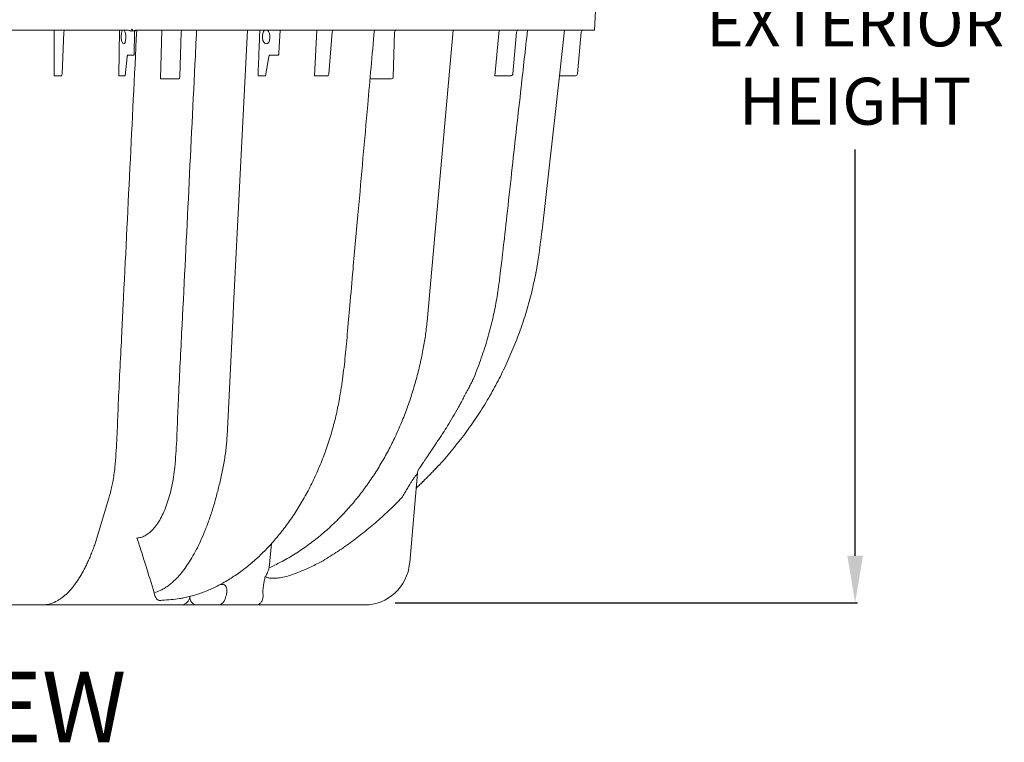
# Model space of a CAD drawing. Units: inches. Extents: x 5 to 2500, y -41 to 285.
# Drawn here: x 1857 to 1899, y 91 to 122 of the extents above; entities that cross this region are included whole.
import ezdxf

# ---------------------------------------------------------------- set-up
doc = ezdxf.new("R2010")
doc.units = ezdxf.units.IN
doc.header["$MEASUREMENT"] = 0
doc.styles.add('Notes', font='arial.ttf', dxfattribs={"height": 0.125})
doc.styles.get("Standard").update_dxf_attribs({"font": 'arial.ttf'})
doc.dimstyles.new('Civil-Metric', dxfattribs={"dimscale": 0, "dimtxt": 0.125, "dimasz": 2.75, "dimexe": 0.1, "dimexo": 0.1, "dimgap": 0.1, "dimtad": 0, "dimtih": 1, "dimtoh": 1, "dimdec": 1, "dimlfac": -1, "dimzin": 4, "dimdsep": 46, "dimlunit": 5, "dimtxsty": 'Standard', "dimcen": 0.125, "dimadec": 0, "dimazin": 2, "dimtfac": 0.75, "dimtdec": 1, "dimtofl": 0, "dimtmove": 0, "dimatfit": 3, "dimfxl": 1, "dimtolj": 1, "dimtzin": 0, "dimarcsym": 0})

# ---------------------------------------------------------------- blocks, each defined once
blk = doc.blocks.new('*D35')
at = {"color": 0, "lineweight": -2, "transparency": 16777216}
for p, q in [((1872.914, 149.83), (1892.603, 149.83)), ((1892.503, 147.83), (1892.503, 130.544)), ((1892.503, 99.139), (1892.503, 116.424)), ((1872.914, 97.139), (1892.603, 97.139))]:
    blk.add_line(p, q, dxfattribs=at)
at = {"color": 0, "lineweight": 9, "transparency": 16777216}
for points in [[(1892.169, 147.83), (1892.836, 147.83), (1892.503, 149.83)], [(1892.169, 99.139), (1892.836, 99.139), (1892.503, 97.139)]]:
    blk.add_solid(points, dxfattribs=at)
at = {"layer": 'Defpoints', "color": 0, "lineweight": 9, "transparency": 16777216}
for p in [(1871.914, 149.83), (1892.503, 149.83), (1871.914, 97.139)]:
    blk.add_point(p, dxfattribs=at)
at = {"color": 0, "lineweight": 18, "transparency": 16777216, "insert": (1892.503, 123.484), "char_height": 2, "attachment_point": 5}
blk.add_mtext('\\A1;54.6\\P[1,387]\\PEXTERIOR\\PHEIGHT', dxfattribs=at)

msp = doc.modelspace()

# ---------------------------------------------------------------- linework, layer by layer
at = {"linetype": 'Continuous', "lineweight": 18}
for p, q in [((1881.397, 121.501), (1881.462, 122.6)), ((1843.027, 121.501), (1861.564, 121.501)), ((1858.387, 119.565), (1858.386, 121.501)), ((1858.809, 121.421), (1858.729, 119.645)), ((1861.17, 121.501), (1861.146, 119.565)), ((1861.802, 120.436), (1861.82, 121.444)), ((1861.851, 121.501), (1881.397, 121.501)), ((1862.978, 121.501), (1862.925, 119.43)), ((1863.742, 119.515), (1863.801, 121.415)), ((1869.479, 119.565), (1869.576, 121.501)), ((1870.225, 121.421), (1870.092, 119.645)), ((1872.832, 119.515), (1872.889, 121.415)), ((1874.272, 109.102), (1875.385, 121.501)), ((1877.164, 119.565), (1877.34, 121.501)), ((1878.087, 121.421), (1877.926, 119.645)), ((1879.905, 119.565), (1880.124, 121.501)), ((1880.834, 121.421), (1880.678, 119.645)), ((1861.412, 119.565), (1861.502, 120.372)), ((1861.802, 120.436), (1861.507, 120.436)), ((1867.394, 119.565), (1867.528, 120.372)), ((1867.917, 120.436), (1867.574, 120.436)), ((1858.387, 119.565), (1858.707, 119.565)), ((1861.412, 119.565), (1861.146, 119.565)), ((1867.394, 119.565), (1867.075, 119.565)), ((1869.479, 119.565), (1870.036, 119.565)), ((1877.164, 119.565), (1877.847, 119.565)), ((1879.917, 119.565), (1879.168, 112.989)), ((1879.905, 119.565), (1880.584, 119.565)), ((1862.925, 119.43), (1863.702, 119.43)), ((1871.843, 119.43), (1872.763, 119.43)), ((1879.168, 113.006), (1879.168, 112.989)), ((1878.993, 111.68), (1879.044, 112.008)), ((1873.864, 102.652), (1873.531, 98.856)), ((1874.095, 102.291), (1874.067, 102.265)), ((1860.154, 99.704), (1860.724, 101.589)), ((1867.644, 99.651), (1867.553, 98.625)), ((1873.531, 98.856), (1873.527, 98.809)), ((1865.456, 97.908), (1865.581, 97.908)), ((1862.65, 97.565), (1862.683, 97.436)), ((1863.734, 97.31), (1863.755, 97.314)), ((1864.154, 97.316), (1864.182, 97.407)), ((1865.708, 97.409), (1865.676, 97.297)), ((1857.897, 97.042), (1871.599, 97.042)), ((1862.862, 97.238), (1862.907, 97.237)), ((1862.923, 97.237), (1862.862, 97.238)), ((1862.899, 97.237), (1862.912, 97.237)), ((1862.933, 97.238), (1862.974, 97.24)), ((1862.974, 97.24), (1862.936, 97.238))]:
    msp.add_line(p, q, dxfattribs=at)
at = {"linetype": 'Continuous', "lineweight": 18, "flags": 128}
for points in [[(1865.756, 104.221), (1865.756, 104.221), (1866.017, 109.423), (1866.035, 109.798), (1866.622, 121.501)], [(1868.018, 121.501), (1867.966, 120.538), (1867.965, 120.518)], [(1864.474, 97.042), (1864.414, 97.049), (1864.356, 97.07), (1864.303, 97.104), (1864.255, 97.15), (1864.216, 97.206), (1864.186, 97.27), (1864.167, 97.34), (1864.163, 97.359)]]:
    msp.add_lwpolyline(points, dxfattribs=at)
at = {"linetype": 'Continuous', "lineweight": 18}
for centre, radius, start, end in [((1861.878, 121.443), 0.0581, 90, 179), ((1880.921, 121.414), 0.0871, 90, 175), ((1880.592, 119.652), 0.0871, 270, 355), ((1879.405, 112.978), 0.239, 173.4305, 178.9999), ((1875.678, 106.824), 0.581, 331.8882, 337.0508), ((1871.599, 98.978), 1.935, 270, 355), ((1868.495, 97.671), 1.249, 145.6547, 153.1963), ((1863.784, 97.429), 0.387, 270, 342.9029), ((1865.347, 97.382), 0.34, 272.7862, 345.5795)]:
    msp.add_arc(centre, radius, start, end, dxfattribs=at)
for centre, major_axis, ratio, start_param, end_param in [((1858.828, 121.414), (0.0023, 0.0871), 0.223437, 0.006003, 1.489532), ((1861.345, 121.222), (-0.008, 0.302), 0.3232, 0.389671, 5.875629), ((1863.839, 121.414), (0.0025, 0.0871), 0.433503, 0.012596, 1.565939), ((1867.42, 121.222), (-0.009, 0.302), 0.53752, 0.381925, 5.867883), ((1870.279, 121.414), (0.0029, 0.0871), 0.624134, 0.020915, 1.504445), ((1872.957, 121.414), (0.0037, 0.087), 0.78117, 0.032753, 1.586096), ((1878.165, 121.414), (0.0053, 0.087), 0.901066, 0.054353, 1.537883), ((1858.709, 119.652), (0.0023, 0.0871), 0.223437, 3.147595, 4.631125), ((1863.704, 119.517), (0.0025, 0.0871), 0.433503, 3.154189, 4.707532), ((1870.038, 119.652), (0.0029, 0.0871), 0.624134, 3.162507, 4.646037), ((1872.764, 119.517), (0.0037, 0.087), 0.78117, 3.174346, 4.727689), ((1877.848, 119.652), (0.0053, 0.087), 0.901066, 3.195945, 4.679475)]:
    msp.add_ellipse(centre, major_axis=major_axis, ratio=ratio, start_param=start_param, end_param=end_param, dxfattribs=at)
for points, knots in [([(1860.838, 102.038), (1860.855, 102.116), (1860.893, 102.293), (1860.94, 102.585), (1860.988, 102.984), (1861.027, 103.47), (1861.06, 104.038), (1861.084, 104.61), (1861.104, 105.182), (1861.163, 106.515), (1861.244, 108.051), (1861.501, 113.301), (1861.714, 117.599), (1861.907, 121.501)], [0, 0, 0, 0, 0.013209, 0.030268, 0.047326, 0.076467, 0.105633, 0.134859, 0.164109, 0.193321, 0.339362, 0.40044, 1, 1, 1, 1]), ([(1861.564, 121.501), (1861.58, 121.499), (1861.611, 121.495), (1861.643, 121.478), (1861.662, 121.463), (1861.668, 121.457), (1861.672, 121.45), (1861.672, 121.446), (1861.672, 121.444), (1861.672, 121.444)], [0, 0, 0, 0, 0.358298, 0.741678, 0.825984, 0.915465, 0.954047, 0.993044, 1, 1, 1, 1]), ([(1861.742, 121.444), (1861.741, 121.449), (1861.737, 121.477), (1861.731, 121.511), (1861.719, 121.538), (1861.714, 121.544), (1861.711, 121.545), (1861.708, 121.545), (1861.705, 121.545), (1861.702, 121.542), (1861.692, 121.53), (1861.682, 121.496), (1861.676, 121.463), (1861.672, 121.444)], [0, 0, 0, 0, 0.073824, 0.387578, 0.456289, 0.478698, 0.492024, 0.50355, 0.515017, 0.531017, 0.554159, 0.727658, 1, 1, 1, 1]), ([(1861.742, 121.444), (1861.742, 121.445), (1861.742, 121.449), (1861.744, 121.455), (1861.755, 121.467), (1861.785, 121.486), (1861.82, 121.499), (1861.846, 121.5), (1861.851, 121.501)], [0, 0, 0, 0, 0.0376476, 0.0750805, 0.1454773, 0.3894282, 0.8763403, 1, 1, 1, 1]), ([(1864.458, 121.501), (1864.434, 121.016), (1864.221, 116.717), (1863.97, 111.467), (1863.714, 106.516), (1863.655, 105.183), (1863.635, 104.611), (1863.611, 104.039), (1863.578, 103.47), (1863.536, 102.95), (1863.478, 102.484), (1863.403, 102.077), (1863.309, 101.692), (1863.197, 101.334), (1863.068, 101.007), (1862.925, 100.715), (1862.768, 100.463), (1862.599, 100.253), (1862.428, 100.092), (1862.257, 99.981), (1862.089, 99.909), (1861.975, 99.894), (1861.918, 99.886)], [0, 0, 0, 0, 0.061315, 0.5439585, 0.6641395, 0.6882053, 0.7123026, 0.7363808, 0.7604088, 0.7844162, 0.8028552, 0.8213534, 0.8397936, 0.8582311, 0.8767274, 0.895165, 0.913609, 0.932112, 0.9505571, 0.967024, 0.983533, 1, 1, 1, 1]), ([(1867.148, 121.501), (1867.138, 121.24), (1867.114, 120.595), (1867.089, 119.95), (1867.075, 119.565)], [0, 0, 0, 0, 0.403869, 1, 1, 1, 1]), ([(1870.617, 106.272), (1870.629, 106.355), (1870.667, 106.607), (1870.721, 107.026), (1870.778, 107.526), (1870.827, 108.037), (1870.897, 108.789), (1870.993, 109.888), (1871.145, 111.631), (1871.402, 114.48), (1871.704, 117.875), (1871.933, 120.444), (1872.027, 121.501)], [0, 0, 0, 0, 0.0164141, 0.0498261, 0.0827282, 0.1148733, 0.1506065, 0.2307389, 0.3312995, 0.4940592, 0.7918657, 1, 1, 1, 1]), ([(1877.356, 110.874), (1877.497, 112.064), (1877.567, 112.68), (1877.704, 113.909), (1877.955, 116.178), (1878.241, 118.739), (1878.458, 120.687), (1878.549, 121.501)], [0, 0, 0, 0, 0.0300048, 0.1939415, 0.3868387, 0.7440074, 1, 1, 1, 1]), ([(1861.531, 120.436), (1861.528, 120.435), (1861.522, 120.434), (1861.513, 120.42), (1861.506, 120.399), (1861.503, 120.381), (1861.502, 120.372)], [0, 0, 0, 0, 0.2269095, 0.4845642, 0.7422834, 1, 1, 1, 1]), ([(1867.574, 120.436), (1867.57, 120.435), (1867.56, 120.434), (1867.546, 120.42), (1867.534, 120.399), (1867.53, 120.381), (1867.528, 120.372)], [0, 0, 0, 0, 0.226909, 0.484564, 0.742283, 1, 1, 1, 1]), ([(1867.965, 120.518), (1867.965, 120.513), (1867.964, 120.499), (1867.958, 120.476), (1867.947, 120.454), (1867.933, 120.439), (1867.922, 120.437), (1867.917, 120.436)], [0, 0, 0, 0, 0.1080746, 0.3311158, 0.5540913, 0.7770454, 1, 1, 1, 1]), ([(1879.108, 112.499), (1879.12, 112.602), (1879.135, 112.731), (1879.153, 112.885), (1879.161, 112.948), (1879.165, 112.988), (1879.167, 113.002), (1879.168, 113.006), (1879.168, 113.006), (1879.168, 113.006)], [0, 0, 0, 0, 0.573427, 0.721775, 0.869469, 0.942548, 0.969559, 0.984759, 1, 1, 1, 1]), ([(1879.044, 112.008), (1879.067, 112.172), (1879.089, 112.336), (1879.108, 112.499), (1879.108, 112.499)], [0, 0, 0, 0, 0.9999954, 1, 1, 1, 1]), ([(1878.906, 111.167), (1878.906, 111.167), (1878.906, 111.167), (1878.906, 111.172), (1878.91, 111.194), (1878.917, 111.23), (1878.926, 111.282), (1878.938, 111.348), (1878.951, 111.425), (1878.964, 111.5), (1878.977, 111.581), (1878.987, 111.641), (1878.993, 111.674), (1878.993, 111.68)], [0, 0, 0, 0, 0.000003, 0.10977, 0.219533, 0.32622, 0.432897, 0.567623, 0.670701, 0.773771, 0.876618, 0.979462, 1, 1, 1, 1]), ([(1878.906, 111.167), (1878.849, 110.897), (1878.734, 110.353), (1878.51, 109.544), (1878.246, 108.736), (1877.936, 107.933), (1877.588, 107.152), (1877.204, 106.395), (1876.787, 105.663), (1876.331, 104.95), (1875.837, 104.255), (1875.304, 103.587), (1874.896, 103.109), (1874.656, 102.864), (1874.615, 102.822)], [0, 0, 0, 0, 0.08705, 0.175326, 0.264745, 0.355213, 0.446629, 0.534517, 0.62307, 0.712186, 0.801757, 0.891672, 0.981818, 1, 1, 1, 1]), ([(1876.212, 106.598), (1876.232, 106.646), (1876.31, 106.826), (1876.434, 107.144), (1876.584, 107.553), (1876.722, 107.965), (1876.849, 108.381), (1876.964, 108.799), (1877.063, 109.201), (1877.149, 109.593), (1877.222, 109.979), (1877.289, 110.39), (1877.333, 110.689), (1877.354, 110.856), (1877.356, 110.874)], [0, 0, 0, 0, 0.035137, 0.133, 0.230978, 0.328962, 0.426828, 0.524478, 0.621819, 0.706401, 0.795869, 0.886706, 0.987692, 1, 1, 1, 1]), ([(1867.553, 98.625), (1867.714, 98.702), (1868.063, 98.868), (1868.59, 99.172), (1869.134, 99.533), (1869.665, 99.937), (1870.177, 100.382), (1870.669, 100.866), (1871.116, 101.365), (1871.52, 101.872), (1871.885, 102.382), (1872.229, 102.917), (1872.551, 103.474), (1872.849, 104.053), (1873.122, 104.652), (1873.37, 105.271), (1873.592, 105.907), (1873.789, 106.556), (1873.959, 107.215), (1874.097, 107.861), (1874.205, 108.49), (1874.253, 108.898), (1874.272, 109.102), (1874.272, 109.102)], [0, 0, 0, 0, 0.047238, 0.102798, 0.158577, 0.214456, 0.270321, 0.326067, 0.381605, 0.42973, 0.477968, 0.526245, 0.574482, 0.622606, 0.670897, 0.719333, 0.767847, 0.816367, 0.864815, 0.913113, 0.956559, 1, 1, 1, 1, 1]), ([(1875.672, 105.576), (1875.683, 105.598), (1875.732, 105.689), (1875.816, 105.847), (1875.925, 106.051), (1876.032, 106.252), (1876.12, 106.418), (1876.172, 106.516), (1876.19, 106.55)], [0, 0, 0, 0, 0.066397, 0.274788, 0.482866, 0.689798, 0.894142, 1, 1, 1, 1]), ([(1863.755, 97.314), (1863.805, 97.323), (1863.934, 97.345), (1864.143, 97.394), (1864.382, 97.46), (1864.621, 97.539), (1864.861, 97.629), (1865.1, 97.732), (1865.339, 97.846), (1865.578, 97.973), (1865.814, 98.111), (1866.049, 98.26), (1866.281, 98.42), (1866.511, 98.592), (1866.738, 98.775), (1866.963, 98.969), (1867.185, 99.175), (1867.403, 99.391), (1867.616, 99.617), (1867.826, 99.854), (1868.03, 100.101), (1868.229, 100.356), (1868.421, 100.62), (1868.607, 100.891), (1868.786, 101.17), (1868.96, 101.458), (1869.127, 101.754), (1869.287, 102.058), (1869.441, 102.369), (1869.587, 102.687), (1869.725, 103.012), (1869.856, 103.341), (1869.979, 103.676), (1870.093, 104.015), (1870.198, 104.358), (1870.291, 104.688), (1870.373, 105.012), (1870.446, 105.33), (1870.514, 105.669), (1870.571, 105.984), (1870.603, 106.189), (1870.616, 106.273)], [0, 0, 0, 0, 0.014877, 0.038578, 0.062447, 0.086507, 0.110765, 0.135229, 0.159903, 0.184732, 0.209788, 0.234897, 0.26013, 0.285534, 0.311157, 0.337045, 0.363275, 0.389369, 0.41572, 0.44231, 0.469054, 0.495864, 0.522627, 0.549259, 0.57605, 0.603065, 0.630218, 0.657493, 0.684873, 0.712339, 0.739873, 0.767452, 0.795056, 0.822658, 0.850234, 0.877761, 0.901625, 0.926854, 0.952571, 0.980728, 1, 1, 1, 1]), ([(1874.946, 104.353), (1875.012, 104.455), (1875.159, 104.682), (1875.374, 105.041), (1875.55, 105.347), (1875.645, 105.528), (1875.671, 105.577)], [0, 0, 0, 0, 0.256021, 0.569368, 0.882342, 1, 1, 1, 1]), ([(1862.65, 97.565), (1862.736, 97.592), (1862.875, 97.635), (1863.045, 97.726), (1863.19, 97.817), (1863.344, 97.932), (1863.504, 98.073), (1863.679, 98.249), (1863.866, 98.469), (1864.062, 98.739), (1864.255, 99.044), (1864.444, 99.383), (1864.631, 99.764), (1864.814, 100.19), (1864.992, 100.662), (1865.157, 101.162), (1865.306, 101.685), (1865.444, 102.227), (1865.569, 102.783), (1865.671, 103.352), (1865.732, 103.834), (1865.75, 104.125), (1865.756, 104.221)], [0, 0, 0, 0, 0.064353, 0.103785, 0.143213, 0.185566, 0.227949, 0.270294, 0.321889, 0.373707, 0.425584, 0.477368, 0.528935, 0.58483, 0.640928, 0.697028, 0.752925, 0.807801, 0.862855, 0.917922, 0.972816, 1, 1, 1, 1]), ([(1873.91, 102.795), (1873.92, 102.811), (1873.942, 102.847), (1873.984, 102.912), (1874.036, 102.991), (1874.098, 103.084), (1874.167, 103.187), (1874.245, 103.302), (1874.332, 103.43), (1874.43, 103.575), (1874.536, 103.734), (1874.65, 103.905), (1874.767, 104.081), (1874.866, 104.231), (1874.925, 104.322), (1874.945, 104.353)], [0, 0, 0, 0, 0.0407408, 0.0894655, 0.1488713, 0.2122682, 0.2806518, 0.3548291, 0.43578, 0.5246821, 0.6252741, 0.729642, 0.8359127, 0.9443279, 1, 1, 1, 1]), ([(1873.864, 102.652), (1873.864, 102.653), (1873.864, 102.67), (1873.871, 102.701), (1873.883, 102.742), (1873.897, 102.774), (1873.906, 102.789), (1873.91, 102.795)], [0, 0, 0, 0, 0.022624, 0.2797, 0.556479, 0.830715, 1, 1, 1, 1]), ([(1874.778, 102.998), (1874.751, 102.969), (1874.684, 102.895), (1874.574, 102.778), (1874.449, 102.646), (1874.323, 102.517), (1874.196, 102.39), (1874.115, 102.31), (1874.074, 102.27)], [0, 0, 0, 0, 0.1138009, 0.2881598, 0.4624959, 0.6410653, 0.8195777, 1, 1, 1, 1]), ([(1873.821, 102.579), (1873.809, 102.568), (1873.788, 102.547), (1873.737, 102.48), (1873.675, 102.392), (1873.604, 102.281), (1873.521, 102.149), (1873.421, 101.987), (1873.306, 101.795), (1873.23, 101.667), (1873.192, 101.602)], [0, 0, 0, 0, 0.068661, 0.129203, 0.256854, 0.360231, 0.46371, 0.642208, 0.821211, 1, 1, 1, 1]), ([(1873.864, 102.652), (1873.861, 102.64), (1873.856, 102.616), (1873.832, 102.592), (1873.821, 102.579)], [0, 0, 0, 0, 0.4919587, 1, 1, 1, 1]), ([(1860.723, 101.59), (1860.734, 101.625), (1860.772, 101.749), (1860.81, 101.9), (1860.834, 102.018), (1860.838, 102.038)], [0, 0, 0, 0, 0.249735, 0.87326, 1, 1, 1, 1]), ([(1873.804, 101.964), (1873.804, 101.969), (1873.805, 101.981), (1873.809, 101.993), (1873.814, 102.008), (1873.828, 102.031), (1873.841, 102.047), (1873.847, 102.053), (1873.849, 102.055)], [0, 0, 0, 0, 0.122072, 0.329295, 0.539568, 0.725328, 0.926312, 1, 1, 1, 1]), ([(1873.849, 102.055), (1873.854, 102.06), (1873.88, 102.084), (1873.931, 102.132), (1873.997, 102.196), (1874.044, 102.241), (1874.064, 102.261)], [0, 0, 0, 0, 0.081417, 0.398373, 0.730878, 1, 1, 1, 1]), ([(1874.074, 102.27), (1874.073, 102.269), (1874.068, 102.264), (1874.054, 102.251), (1874.041, 102.238), (1874.032, 102.229)], [0, 0, 0, 0, 0.0296889, 0.3591518, 1, 1, 1, 1]), ([(1874.063, 102.259), (1874.066, 102.262), (1874.07, 102.266), (1874.073, 102.269), (1874.074, 102.27)], [0, 0, 0, 0, 0.88387, 1, 1, 1, 1]), ([(1873.192, 101.602), (1873.022, 101.43), (1872.683, 101.085), (1872.146, 100.598), (1871.587, 100.129), (1871.002, 99.685), (1870.396, 99.262), (1869.976, 99.005), (1869.766, 98.876)], [0, 0, 0, 0, 0.1651207, 0.3303224, 0.4954428, 0.6636014, 0.8318461, 1, 1, 1, 1]), ([(1861.918, 99.886), (1861.983, 99.691), (1862.111, 99.3), (1862.357, 98.526), (1862.533, 97.949), (1862.65, 97.565)], [0, 0, 0, 0, 0.249887, 0.499793, 1, 1, 1, 1]), ([(1857.909, 97.045), (1857.922, 97.045), (1857.966, 97.047), (1858.05, 97.056), (1858.16, 97.075), (1858.275, 97.106), (1858.378, 97.145), (1858.456, 97.182), (1858.539, 97.226), (1858.639, 97.286), (1858.754, 97.37), (1858.869, 97.466), (1858.984, 97.576), (1859.098, 97.698), (1859.21, 97.832), (1859.318, 97.978), (1859.424, 98.133), (1859.526, 98.296), (1859.624, 98.469), (1859.719, 98.648), (1859.81, 98.836), (1859.897, 99.031), (1859.982, 99.234), (1860.063, 99.445), (1860.12, 99.602), (1860.15, 99.691), (1860.154, 99.704)], [0, 0, 0, 0, 0.015342, 0.051006, 0.089757, 0.127358, 0.164046, 0.187511, 0.210914, 0.254264, 0.299024, 0.345799, 0.394245, 0.443875, 0.49417, 0.544696, 0.595114, 0.645297, 0.695186, 0.744764, 0.793507, 0.842909, 0.892287, 0.94164, 0.990959, 1, 1, 1, 1]), ([(1867.553, 98.625), (1867.536, 98.581), (1867.5, 98.492), (1867.476, 98.415), (1867.463, 98.376)], [0, 0, 0, 0, 0.496818, 1, 1, 1, 1]), ([(1869.766, 98.876), (1869.602, 98.797), (1869.273, 98.636), (1868.938, 98.493), (1868.771, 98.421)], [0, 0, 0, 0, 0.499198, 1, 1, 1, 1]), ([(1867.38, 98.234), (1867.365, 98.178), (1867.336, 98.064), (1867.302, 97.873), (1867.284, 97.705), (1867.281, 97.564), (1867.284, 97.499), (1867.286, 97.467)], [0, 0, 0, 0, 0.1951477, 0.3927435, 0.6914518, 0.8457236, 1, 1, 1, 1]), ([(1868.771, 98.421), (1868.667, 98.38), (1868.457, 98.298), (1868.167, 98.224), (1867.906, 98.183), (1867.705, 98.175), (1867.527, 98.19), (1867.429, 98.219), (1867.38, 98.234)], [0, 0, 0, 0, 0.234894, 0.472073, 0.628108, 0.786322, 0.891802, 1, 1, 1, 1]), ([(1865.581, 97.908), (1865.596, 97.907), (1865.626, 97.905), (1865.663, 97.884), (1865.694, 97.852), (1865.719, 97.809), (1865.736, 97.755), (1865.745, 97.691), (1865.745, 97.617), (1865.737, 97.523), (1865.719, 97.452), (1865.708, 97.409)], [0, 0, 0, 0, 0.101704, 0.203425, 0.304463, 0.405522, 0.510111, 0.614718, 0.725953, 0.837193, 1, 1, 1, 1]), ([(1862.683, 97.436), (1862.693, 97.411), (1862.715, 97.359), (1862.749, 97.305), (1862.788, 97.263), (1862.824, 97.245), (1862.848, 97.24), (1862.849, 97.239)], [0, 0, 0, 0, 0.2475448, 0.5001031, 0.7401477, 0.9849621, 1, 1, 1, 1]), ([(1862.993, 97.241), (1862.993, 97.241), (1863.119, 97.25), (1863.37, 97.271), (1863.613, 97.297), (1863.734, 97.31)], [0, 0, 0, 0, 0.0000023, 0.4997973, 1, 1, 1, 1]), ([(1867.286, 97.467), (1867.286, 97.419), (1867.287, 97.322), (1867.252, 97.224), (1867.21, 97.155), (1867.167, 97.11), (1867.119, 97.075), (1867.057, 97.049), (1867.01, 97.042), (1866.982, 97.042), (1866.981, 97.042)], [0, 0, 0, 0, 0.177483, 0.360839, 0.475973, 0.591132, 0.709733, 0.828349, 0.99868, 1, 1, 1, 1]), ([(1857.882, 97.042), (1857.637, 97.042), (1857.147, 97.042), (1856.397, 97.042), (1855.888, 97.042), (1855.634, 97.042)], [0, 0, 0, 0, 0.333578, 0.666733, 1, 1, 1, 1]), ([(1862.849, 97.239), (1862.85, 97.239), (1862.851, 97.239), (1862.855, 97.239), (1862.858, 97.239), (1862.861, 97.239), (1862.862, 97.238)], [0, 0, 0, 0, 0.188981, 0.366679, 0.684444, 1, 1, 1, 1]), ([(1862.936, 97.238), (1862.934, 97.238), (1862.931, 97.238), (1862.926, 97.237), (1862.923, 97.237)], [0, 0, 0, 0, 0.507008, 1, 1, 1, 1]), ([(1862.974, 97.24), (1862.976, 97.24), (1862.979, 97.24), (1862.981, 97.24), (1862.98, 97.24), (1862.979, 97.24), (1862.978, 97.24)], [0, 0, 0, 0, 0.517735, 0.767154, 0.899724, 1, 1, 1, 1]), ([(1862.978, 97.24), (1862.983, 97.24), (1862.988, 97.241), (1862.993, 97.241), (1862.993, 97.241)], [0, 0, 0, 0, 0.999881, 1, 1, 1, 1])]:
    msp.add_open_spline(points, degree=3, knots=knots, dxfattribs=at)

# ---------------------------------------------------------------- texts
at = {"lineweight": 18, "insert": (1842.806, 94.197), "char_height": 3, "attachment_point": 1, "style": 'Notes'}
msp.add_mtext_dynamic_manual_height_columns('\\fArial|b1|i0|c0|p34;END VIEW', width=55.2691, gutter_width=0.625, heights=[0], dxfattribs=at)

# ---------------------------------------------------------------- dimensions: what is measured, and where the dimension line sits
at = {"lineweight": 18}
dim = msp.add_linear_dim(base=(1892.503, 149.83), p1=(1871.914, 97.139), p2=(1871.914, 149.83), angle=90, text='54.6\\P[1,387]\\PEXTERIOR\\PHEIGHT', dimstyle='Civil-Metric', override={"dimscale": 1, "dimtxt": 2, "dimasz": 2, "dimexo": 1, "dimgap": 1, "dimpost": '"', "dimtxsty": 'Standard', "dimtmove": 1, "dimtfill": 0, "dimtfillclr": 0}, dxfattribs=at)
dim.commit()
dim.dimension.update_dxf_attribs({"geometry": '*D35', "text_midpoint": (1892.503, 123.484), "dimtype": 160})

doc.saveas('drawing.dxf')
